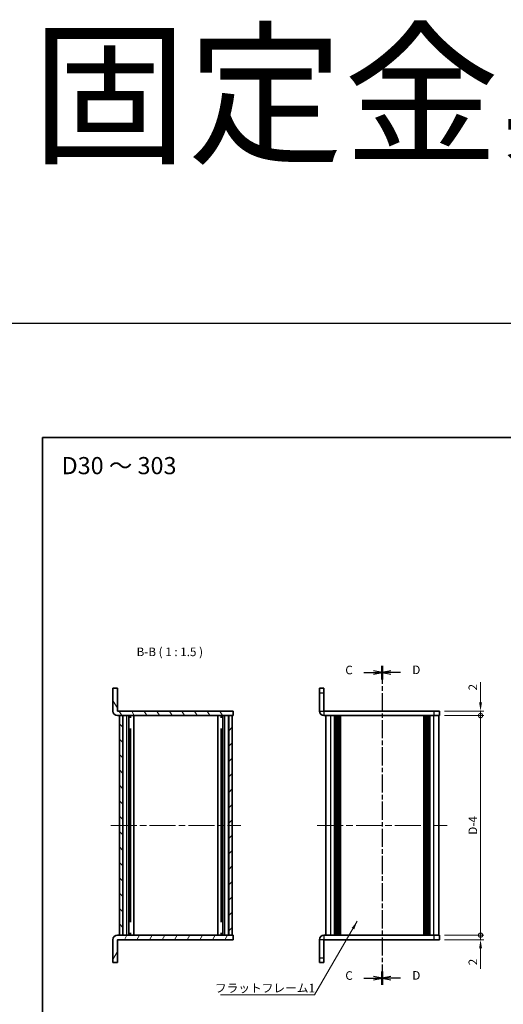
# Model space of a CAD drawing. Units: millimetres. Extents: x -50 to 7364, y -50 to 4576.
# Drawn here: x 401 to 612, y 4146 to 4576 of the extents above; entities that cross this region are included whole.
import ezdxf

# ---------------------------------------------------------------- set-up
doc = ezdxf.new("R2010")
doc.units = ezdxf.units.MM
doc.header["$LTSCALE"] = 2
doc.linetypes.add('CHAIN', pattern=[0.3543, 0.2362, -0.0295, 0.0591, -0.0295])
doc.layers.get('Defpoints').update_dxf_attribs({"lineweight": 25})
for name, color, linetype, lineweight in [('Border (ISO)', 7, 'Continuous', 35), ('Dimension (ISO)', 7, 'Continuous', 18), ('Section Line (ISO)', 7, 'CHAIN', 25), ('Symbol (ISO)', 7, 'Continuous', 18), ('Visible (ISO)', 7, 'Continuous', 35), ('Visible Narrow (ISO)', 7, 'Continuous', 25)]:
    doc.layers.add(name, color=color, linetype=linetype, lineweight=lineweight)
doc.layers.add('Centerline (ISO)', color=7, linetype='Continuous', lineweight=18, true_color=0x80ffff)
doc.layers.add('Hatch (ISO)', color=1, linetype='Continuous', lineweight=18, true_color=0xff0000)
doc.styles.add('Note Text (TK)', font='txt')
doc.dimstyles.new('Default - Method 1b (TK)', dxfattribs={"dimscale": 2, "dimtxt": 2.5, "dimasz": 2.5, "dimexe": 1, "dimexo": 1.5, "dimgap": 1, "dimtad": 1, "dimtoh": 1, "dimrnd": 1e-08, "dimdsep": 46, "dimtxsty": 'Note Text (TK)', "dimcen": 0.09, "dimdle": 5, "dimclrd": 100, "dimclre": 100, "dimclrt": 7, "dimadec": 1, "dimazin": 1, "dimtfac": 1, "dimtmove": 0, "dimatfit": 3, "dimfxl": 0, "dimtolj": 1, "dimlwd": -1, "dimlwe": -1, "dimarcsym": 0})
doc.dimstyles.new('Default - Method 1b (TK)$7', dxfattribs={"dimscale": 2, "dimtxt": 2.5, "dimasz": 2.5, "dimexe": 1, "dimexo": 1.5, "dimgap": 1, "dimtad": 1, "dimtoh": 1, "dimrnd": 1e-08, "dimdsep": 46, "dimtxsty": 'Note Text (TK)', "dimcen": 0.09, "dimdle": 5, "dimclrd": 256, "dimclre": 100, "dimclrt": 7, "dimadec": 1, "dimazin": 1, "dimtfac": 1, "dimtmove": 0, "dimatfit": 3, "dimfxl": 0, "dimtolj": 1, "dimlwd": -1, "dimlwe": -1, "dimarcsym": 0})

# ---------------------------------------------------------------- blocks, each defined once
blk = doc.blocks.new('図面枠 tk図枠')
at = {"layer": 'Border (ISO)'}
for p, q in [((14.5, 289), (405.5, 289)), ((14.5, 289), (14.5, 8)), ((405.5, 289), (405.5, 8)), ((14.5, 8), (405.5, 8))]:
    blk.add_line(p, q, dxfattribs=at)
blk = doc.blocks.new('_DotSmall')
at = {"color": 0, "linetype": 'ByBlock', "const_width": 0.5}
blk.add_lwpolyline([(-0.0625, 0, 1), (0.0625, 0, 1)], format="xyb", close=True, dxfattribs=at)
blk = doc.blocks.new('*D444')
at = {"layer": 'Defpoints', "color": 0, "transparency": 16777216}
for p in [(584.54, 4273.92), (584.54, 4271.92), (602.54, 4273.92)]:
    blk.add_point(p, dxfattribs=at)
at = {"layer": 'Dimension (ISO)', "color": 100, "transparency": 16777216}
for p, q in [((602.54, 4277.67), (602.54, 4286.59)), ((586.79, 4273.92), (604.04, 4273.92)), ((586.79, 4271.92), (604.04, 4271.92)), ((602.54, 4271.92), (602.54, 4273.92)), ((602.54, 4271.92), (602.54, 4268.17))]:
    blk.add_line(p, q, dxfattribs=at)
blk.add_solid([(601.92, 4277.67), (603.17, 4277.67), (602.54, 4273.92)], dxfattribs=at)
at = {"layer": 'Dimension (ISO)', "color": 100, "transparency": 16777216, "xscale": 3.75, "yscale": 3.75, "zscale": 3.75, "rotation": 90}
blk.add_blockref('_DotSmall', (602.54, 4271.92), dxfattribs=at)
at = {"layer": 'Dimension (ISO)', "color": 7, "transparency": 16777216, "insert": (599.17, 4282.92), "char_height": 3.75, "attachment_point": 4, "rotation": 90, "style": 'Note Text (TK)'}
blk.add_mtext('\\A1;2', dxfattribs=at)
blk = doc.blocks.new('*D445')
at = {"layer": 'Defpoints', "color": 0, "transparency": 16777216}
for p in [(584.54, 4271.92), (602.54, 4271.92), (584.54, 4175.92)]:
    blk.add_point(p, dxfattribs=at)
at = {"layer": 'Dimension (ISO)', "color": 100, "transparency": 16777216}
for p, q in [((586.79, 4271.92), (604.04, 4271.92)), ((602.54, 4175.92), (602.54, 4271.92)), ((586.79, 4175.92), (604.04, 4175.92))]:
    blk.add_line(p, q, dxfattribs=at)
at = {"layer": 'Dimension (ISO)', "color": 100, "transparency": 16777216, "xscale": 3.75, "yscale": 3.75, "zscale": 3.75}
for p, rotation in [((602.54, 4271.92), 90), ((602.54, 4175.92), 270)]:
    blk.add_blockref('_DotSmall', p, dxfattribs=dict(at, rotation=rotation))
at = {"layer": 'Dimension (ISO)', "color": 7, "transparency": 16777216, "insert": (599.17, 4218.68), "char_height": 3.75, "attachment_point": 4, "rotation": 90, "style": 'Note Text (TK)'}
blk.add_mtext('\\A1; \\fＭＳ Ｐゴシック|b0|i0;\\H3.7500;D-4', dxfattribs=at)
blk = doc.blocks.new('*D446')
at = {"layer": 'Defpoints', "color": 0, "transparency": 16777216}
for p in [(584.54, 4175.92), (584.54, 4173.92), (602.54, 4175.92)]:
    blk.add_point(p, dxfattribs=at)
at = {"layer": 'Dimension (ISO)', "color": 100, "transparency": 16777216}
for p, q in [((602.54, 4175.92), (602.54, 4183.42)), ((586.79, 4175.92), (604.04, 4175.92)), ((586.79, 4173.92), (604.04, 4173.92)), ((602.54, 4175.92), (602.54, 4173.92)), ((602.54, 4170.17), (602.54, 4161.25))]:
    blk.add_line(p, q, dxfattribs=at)
blk.add_solid([(601.92, 4170.17), (603.17, 4170.17), (602.54, 4173.92)], dxfattribs=at)
at = {"layer": 'Dimension (ISO)', "color": 100, "transparency": 16777216, "xscale": 3.75, "yscale": 3.75, "zscale": 3.75, "rotation": 270}
blk.add_blockref('_DotSmall', (602.54, 4175.92), dxfattribs=at)
at = {"layer": 'Dimension (ISO)', "color": 7, "transparency": 16777216, "insert": (599.17, 4162.75), "char_height": 3.75, "attachment_point": 4, "rotation": 90, "style": 'Note Text (TK)'}
blk.add_mtext('\\A1;2', dxfattribs=at)

msp = doc.modelspace()

# ---------------------------------------------------------------- hatches: boundary and pattern name
at = {"layer": 'Hatch (ISO)'}
h = msp.add_hatch(dxfattribs=at)
h.set_pattern_fill('ANSI31', color=256, scale=38.1, angle=75.000175, style=0)
h.set_pattern_definition([(120.0002, (389.25, 3960), (-4.12444, -2.38126), [])])
edge = h.paths.add_edge_path()
edge.add_line((494.2852, 4271.9183), (494.2852, 4273.9183))
edge.add_line((494.2852, 4273.9183), (443.7862, 4273.9183))
edge.add_ellipse((443.7862, 4273.9193), major_axis=(0, -0.001), ratio=1, start_angle=270, end_angle=360, ccw=False)
edge.add_line((443.7852, 4273.9193), (443.7852, 4283.9183))
edge.add_line((443.7852, 4283.9183), (441.7852, 4283.9183))
edge.add_line((441.7852, 4283.9183), (441.7852, 4273.9193))
edge.add_ellipse((443.7862, 4273.9193), major_axis=(-2.001, 0), ratio=1, start_angle=0, end_angle=90)
edge.add_line((443.7862, 4271.9183), (444.5852, 4271.9183))
edge.add_line((444.5852, 4271.9183), (446.0852, 4271.9183))
edge.add_line((446.0852, 4271.9183), (492.4852, 4271.9183))
edge.add_line((492.4852, 4271.9183), (493.9852, 4271.9183))
edge.add_line((493.9852, 4271.9183), (494.2852, 4271.9183))
h = msp.add_hatch(dxfattribs=at)
h.set_pattern_fill('ANSI31', color=256, scale=38.1, angle=90.00021, style=0)
h.set_pattern_definition([(135.0002, (389.25, 3960), (-3.367584, -3.36761), [])])
h.paths.add_polyline_path([(444.5852, 4271.9183), (444.5852, 4175.9183), (446.0852, 4175.9183), (446.0852, 4271.9183)])
h = msp.add_hatch(dxfattribs=at)
h.set_pattern_fill('ANSI31', color=256, scale=38.1, style=0)
h.set_pattern_definition([(45, (389.25, 3960), (-3.367596, 3.367596), [])])
h.paths.add_polyline_path([(493.9852, 4175.9183), (493.9852, 4271.9183), (492.4852, 4271.9183), (492.4852, 4175.9183)])
h = msp.add_hatch(dxfattribs=at)
h.set_pattern_fill('ANSI31', color=256, scale=38.1, angle=14.999978, style=0)
h.set_pattern_definition([(60, (389.25, 3960), (-4.124445, 2.38125), [])])
edge = h.paths.add_edge_path()
edge.add_line((494.2852, 4173.9183), (494.2852, 4175.9183))
edge.add_line((494.2852, 4175.9183), (493.9852, 4175.9183))
edge.add_line((493.9852, 4175.9183), (492.4852, 4175.9183))
edge.add_line((492.4852, 4175.9183), (446.0852, 4175.9183))
edge.add_line((446.0852, 4175.9183), (444.5852, 4175.9183))
edge.add_line((444.5852, 4175.9183), (443.7862, 4175.9183))
edge.add_ellipse((443.7862, 4173.9173), major_axis=(0, 2.001), ratio=1, start_angle=0, end_angle=90)
edge.add_line((441.7852, 4173.9173), (441.7852, 4163.9183))
edge.add_line((441.7852, 4163.9183), (443.7852, 4163.9183))
edge.add_line((443.7852, 4163.9183), (443.7852, 4173.9173))
edge.add_ellipse((443.7862, 4173.9173), major_axis=(-0.001, 0), ratio=1, start_angle=270, end_angle=360, ccw=False)
edge.add_line((443.7862, 4173.9183), (494.2852, 4173.9183))

# ---------------------------------------------------------------- linework, layer by layer
at = {"color": 6}
msp.add_lwpolyline([(-50, 4443.5), (2476, 4443.5), (2476, 3922), (-50, 3922)], close=True, dxfattribs=at)
at = {"layer": 'Centerline (ISO)', "linetype": 'CHAIN', "ltscale": 23.990969}
for p, q in [((440.8352, 4223.9183), (497.7352, 4223.9183)), ((531.0901, 4223.9183), (587.9901, 4223.9183))]:
    msp.add_line(p, q, dxfattribs=at)
at = {"layer": 'Section Line (ISO)', "linetype": 'CHAIN', "ltscale": 16.758282}
msp.add_line((559.5401, 4293.6674), (559.5401, 4154.1684), dxfattribs=at)
at = {"layer": 'Section Line (ISO)', "linetype": 'Continuous', "lineweight": 50}
for p, q in [((559.5401, 4293.6674), (559.5401, 4287.7612)), ((559.5401, 4293.6673), (559.5401, 4287.7611)), ((559.5401, 4160.0745), (559.5401, 4154.1684)), ((559.5401, 4160.0745), (559.5401, 4154.1684))]:
    msp.add_line(p, q, dxfattribs=at)
at = {"layer": 'Section Line (ISO)', "linetype": 'CHAIN', "ltscale": 16.758266}
msp.add_line((559.5401, 4293.6673), (559.5401, 4154.1684), dxfattribs=at)
at = {"layer": 'Section Line (ISO)', "linetype": 'Continuous'}
for p, q in [((551.4797, 4290.7142), (555.7901, 4290.7142)), ((559.5401, 4290.7142), (555.7901, 4291.4642)), ((555.7901, 4290.7142), (559.5401, 4290.7142)), ((555.7901, 4289.9642), (559.5401, 4290.7142)), ((563.2901, 4291.4643), (559.5401, 4290.7143)), ((563.2901, 4290.7143), (559.5401, 4290.7143)), ((559.5401, 4290.7143), (563.2901, 4289.9643)), ((567.6006, 4290.7143), (563.2901, 4290.7143)), ((551.4797, 4157.1215), (555.7901, 4157.1215)), ((559.5401, 4157.1215), (555.7901, 4157.8715)), ((555.7901, 4157.1215), (559.5401, 4157.1215)), ((555.7901, 4156.3715), (559.5401, 4157.1215)), ((563.2901, 4157.8715), (559.5401, 4157.1215)), ((563.2901, 4157.1215), (559.5401, 4157.1215)), ((559.5401, 4157.1215), (563.2901, 4156.3715)), ((567.6006, 4157.1215), (563.2901, 4157.1215))]:
    msp.add_line(p, q, dxfattribs=at)
at = {"layer": 'Visible (ISO)'}
for p, q in [((443.7852, 4283.9183), (441.7852, 4283.9183)), ((441.7852, 4283.9183), (441.7852, 4273.9193)), ((443.7852, 4273.9193), (443.7852, 4283.9183)), ((532.0401, 4281.9183), (532.0401, 4283.9183)), ((534.0401, 4283.9183), (532.0401, 4283.9183)), ((534.0401, 4283.9183), (534.0401, 4281.9183)), ((532.0401, 4281.9183), (532.0401, 4273.9193)), ((534.0401, 4281.9183), (534.0401, 4273.9193)), ((494.2852, 4273.9183), (443.7862, 4273.9183)), ((443.7862, 4271.9183), (494.2852, 4271.9183)), ((444.5852, 4271.9183), (444.5852, 4175.9183)), ((446.0852, 4271.9183), (444.5852, 4271.9183)), ((446.0852, 4175.9183), (446.0852, 4271.9183)), ((448.764, 4175.9183), (448.764, 4271.9183)), ((448.764, 4271.7283), (449.5302, 4271.7283)), ((448.764, 4271.2283), (449.746, 4271.2283)), ((450.9352, 4175.9183), (450.9352, 4271.9183)), ((487.6352, 4175.9183), (487.6352, 4271.9183)), ((488.8245, 4271.2283), (489.8065, 4271.2283)), ((489.0403, 4271.7283), (489.8065, 4271.7283)), ((489.8065, 4175.9183), (489.8065, 4271.9183)), ((493.9852, 4271.9183), (492.4852, 4271.9183)), ((492.4852, 4271.9183), (492.4852, 4175.9183)), ((493.9852, 4175.9183), (493.9852, 4271.9183)), ((494.2852, 4271.9183), (494.2852, 4273.9183)), ((582.0401, 4273.9183), (534.0411, 4273.9183)), ((582.0401, 4271.9183), (534.0411, 4271.9183)), ((534.8401, 4175.9183), (534.8401, 4271.9183)), ((538.6901, 4175.9183), (538.6901, 4271.9183)), ((538.9401, 4175.9183), (538.9401, 4271.9183)), ((539.1901, 4175.9183), (539.1901, 4271.9183)), ((539.4401, 4175.9183), (539.4401, 4271.9183)), ((539.6901, 4175.9183), (539.6901, 4271.9183)), ((539.9401, 4175.9183), (539.9401, 4271.9183)), ((540.1901, 4175.9183), (540.1901, 4271.9183)), ((540.4401, 4175.9183), (540.4401, 4271.9183)), ((540.6901, 4175.9183), (540.6901, 4271.9183)), ((541.1901, 4175.9183), (541.1901, 4271.9183)), ((541.2401, 4271.9183), (541.2401, 4175.9183)), ((577.8401, 4175.9183), (577.8401, 4271.9183)), ((577.8901, 4175.9183), (577.8901, 4271.9183)), ((578.3901, 4175.9183), (578.3901, 4271.9183)), ((578.6401, 4175.9183), (578.6401, 4271.9183)), ((578.8901, 4175.9183), (578.8901, 4271.9183)), ((579.1401, 4175.9183), (579.1401, 4271.9183)), ((579.3901, 4175.9183), (579.3901, 4271.9183)), ((579.6401, 4175.9183), (579.6401, 4271.9183)), ((579.8901, 4175.9183), (579.8901, 4271.9183)), ((580.1401, 4175.9183), (580.1401, 4271.9183)), ((580.3901, 4175.9183), (580.3901, 4271.9183)), ((582.0401, 4273.9183), (584.5401, 4273.9183)), ((584.5401, 4271.9183), (582.0401, 4271.9183)), ((584.2401, 4175.9183), (584.2401, 4271.9183)), ((584.5401, 4271.9183), (584.5401, 4273.9183)), ((448.764, 4265.9183), (449.746, 4265.9183)), ((449.4234, 4181.9183), (449.4234, 4265.9183)), ((488.8245, 4265.9183), (489.8065, 4265.9183)), ((489.1471, 4181.9183), (489.1471, 4265.9183)), ((449.746, 4181.9183), (448.764, 4181.9183)), ((489.8065, 4181.9183), (488.8245, 4181.9183)), ((449.746, 4176.6083), (448.764, 4176.6083)), ((489.8065, 4176.6083), (488.8245, 4176.6083)), ((441.7852, 4173.9173), (441.7852, 4163.9183)), ((443.7852, 4163.9183), (443.7852, 4173.9173)), ((494.2852, 4175.9183), (443.7862, 4175.9183)), ((443.7862, 4173.9183), (494.2852, 4173.9183)), ((444.5852, 4175.9183), (446.0852, 4175.9183)), ((449.5302, 4176.1083), (448.764, 4176.1083)), ((489.8065, 4176.1083), (489.0403, 4176.1083)), ((492.4852, 4175.9183), (493.9852, 4175.9183)), ((494.2852, 4173.9183), (494.2852, 4175.9183)), ((532.0401, 4173.9173), (532.0401, 4165.9183)), ((534.0401, 4165.9183), (534.0401, 4173.9173)), ((534.0411, 4175.9183), (582.0401, 4175.9183)), ((534.0411, 4173.9183), (582.0401, 4173.9183)), ((582.0401, 4175.9183), (584.5401, 4175.9183)), ((584.5401, 4173.9183), (582.0401, 4173.9183)), ((584.5401, 4173.9183), (584.5401, 4175.9183)), ((441.7852, 4163.9183), (443.7852, 4163.9183)), ((532.0401, 4163.9183), (532.0401, 4165.9183)), ((532.0401, 4163.9183), (534.0401, 4163.9183)), ((534.0401, 4165.9183), (534.0401, 4163.9183))]:
    msp.add_line(p, q, dxfattribs=at)
for centre, radius, start, end in [((443.7862, 4273.9193), 2.001, 180, 270), ((443.7862, 4273.9193), 0.001, 180, 270), ((534.0411, 4273.9193), 2.001, 180, 270), ((534.0411, 4273.9193), 0.001, 180, 270), ((443.7862, 4173.9173), 2.001, 90, 180), ((443.7862, 4173.9173), 0.001, 90, 180), ((534.0411, 4173.9173), 2.001, 90, 180), ((534.0411, 4173.9173), 0.001, 90, 180)]:
    msp.add_arc(centre, radius, start, end, dxfattribs=at)
at = {"layer": 'Visible Narrow (ISO)'}
for p, q in [((532.0401, 4281.9183), (534.0401, 4281.9183)), ((446.2616, 4175.9183), (446.2616, 4271.9183)), ((447.907, 4175.9183), (447.907, 4271.9183)), ((450.8976, 4175.9183), (450.8976, 4271.9183)), ((487.6729, 4175.9183), (487.6729, 4271.9183)), ((490.6635, 4175.9183), (490.6635, 4271.9183)), ((492.3089, 4175.9183), (492.3089, 4271.9183)), ((532.0401, 4273.9193), (534.0401, 4273.9193)), ((534.0411, 4273.9183), (534.0411, 4271.9183)), ((537.0401, 4175.9183), (537.0401, 4271.9183)), ((540.9401, 4175.9183), (540.9401, 4271.9183)), ((541.4901, 4175.9183), (541.4901, 4271.9183)), ((577.5901, 4271.9183), (577.5901, 4175.9183)), ((578.1401, 4175.9183), (578.1401, 4271.9183)), ((582.0401, 4273.9183), (582.0401, 4271.9183)), ((582.0401, 4175.9183), (582.0401, 4271.9183)), ((534.0401, 4173.9173), (532.0401, 4173.9173)), ((534.0411, 4175.9183), (534.0411, 4173.9183)), ((582.0401, 4175.9183), (582.0401, 4173.9183)), ((534.0401, 4165.9183), (532.0401, 4165.9183))]:
    msp.add_line(p, q, dxfattribs=at)

# ---------------------------------------------------------------- block references
at = {"xscale": 1.5, "yscale": 1.5, "zscale": 1.5}
msp.add_blockref('図面枠 tk図枠', (389.25, 3960), dxfattribs=at)

# ---------------------------------------------------------------- texts
at = {"layer": 'Section Line (ISO)', "char_height": 3.75, "attachment_point": 7, "style": 'Note Text (TK)'}
for s, insert in [('C', (543.398, 4288.8063)), ('D', (572.6981, 4288.8722)), ('C', (543.398, 4155.2136)), ('D', (572.6981, 4155.2793))]:
    msp.add_mtext(s, dxfattribs=dict(at, insert=insert))
at = {"layer": 'Symbol (ISO)', "color": 7, "line_spacing_factor": 1.5, "style": 'Note Text (TK)'}
for s, insert, char_height, width, attachment_point in [('{\\fMS PGothic|b1|i0|c128|p50;【D寸法により固定金具の有無と取付穴の位置が異なります。該当するD寸法の図面をストレッチしてご利用ください。】}', (-50, 4543.5), 50, 3571.398814, 4), ('{\\fＭＳ Ｐゴシック|b0|i0;\\H7.5000;D30 ～ 303}', (419.3157, 4381.2215), 7.5, 52.967051, 4), ('{\\fＭＳ Ｐゴシック|b0|i0;フラットフレーム1}', (486.3841, 4154.6331), 3.75, 39.802634, 1)]:
    msp.add_mtext(s, dxfattribs=dict(at, insert=insert, char_height=char_height, width=width, attachment_point=attachment_point))
at = {"layer": 'Symbol (ISO)', "color": 7, "insert": (452.1275, 4296.7575), "char_height": 3.75, "attachment_point": 7, "style": 'Note Text (TK)'}
msp.add_mtext('B-B ( 1 : 1.5 )', dxfattribs=at)

# ---------------------------------------------------------------- dimensions: what is measured, and where the dimension line sits
at = {"layer": 'Dimension (ISO)', "color": 100, "true_color": 0x00ff3f}
for base, p1, p2, override, picture, middle in [((602.5401, 4273.9183), (584.5401, 4271.9183), (584.5401, 4273.9183), {"dimscale": 0, "dimtxt": 3.75, "dimasz": 3.75, "dimexe": 1.5, "dimexo": 2.25, "dimgap": 1.5, "dimtoh": 0, "dimdec": 2, "dimblk1": 'DotSmall', "dimsah": 1, "dimcen": 0.135, "dimdle": 0, "dimtol": 0, "dimlim": 0, "dimtp": 0, "dimtm": 0, "dimtdec": 2, "dimtofl": 1, "dimatfit": 1}, '*D444', (602.5401, 4284.005)), ((602.5401, 4175.9183), (584.5401, 4173.9183), (584.5401, 4175.9183), {"dimscale": 0, "dimtxt": 3.75, "dimasz": 3.75, "dimexe": 1.5, "dimexo": 2.25, "dimgap": 1.5, "dimtoh": 0, "dimdec": 2, "dimblk2": 'DotSmall', "dimsah": 1, "dimcen": 0.135, "dimdle": 0, "dimtol": 0, "dimlim": 0, "dimtp": 0, "dimtm": 0, "dimtdec": 2, "dimtofl": 1, "dimatfit": 1}, '*D446', (602.5401, 4163.8317))]:
    dim = msp.add_linear_dim(base=base, p1=p1, p2=p2, angle=90, dimstyle='Default - Method 1b (TK)', override=override, dxfattribs=at)
    dim.commit()
    dim.dimension.update_dxf_attribs({"geometry": picture, "text_midpoint": middle, "dimtype": 160})
dim = msp.add_linear_dim(base=(602.5401, 4271.9183), p1=(584.5401, 4175.9183), p2=(584.5401, 4271.9183), angle=90, text=' \\fＭＳ Ｐゴシック|b0|i0;\\H3.7500;D-4', dimstyle='Default - Method 1b (TK)', override={"dimscale": 0, "dimtxt": 3.75, "dimasz": 3.75, "dimexe": 1.5, "dimexo": 2.25, "dimgap": 1.5, "dimtoh": 0, "dimdec": 2, "dimblk1": 'DotSmall', "dimblk2": 'DotSmall', "dimsah": 1, "dimcen": 0.135, "dimdle": 0, "dimtol": 0, "dimlim": 0, "dimtp": 0, "dimtm": 0, "dimtdec": 2, "dimtofl": 0, "dimatfit": 1}, dxfattribs=at)
dim.commit()
dim.dimension.update_dxf_attribs({"geometry": '*D445', "text_midpoint": (602.5401, 4223.9183), "dimtype": 160})

# ---------------------------------------------------------------- leaders
at = {"layer": 'Symbol (ISO)', "color": 100, "true_color": 0x00ff40, "annotation_type": 0, "has_hookline": 1, "hookline_direction": 1, "text_width": 37.3722}
msp.add_leader([(548.639, 4182.0264), (529.9367, 4149.7683), (526.1867, 4149.7683)], dimstyle='Default - Method 1b (TK)$7', override={"dimscale": 0, "dimtxt": 3.75, "dimasz": 3.75, "dimgap": 0, "dimtad": 1}, dxfattribs=at)

doc.saveas('drawing.dxf')
